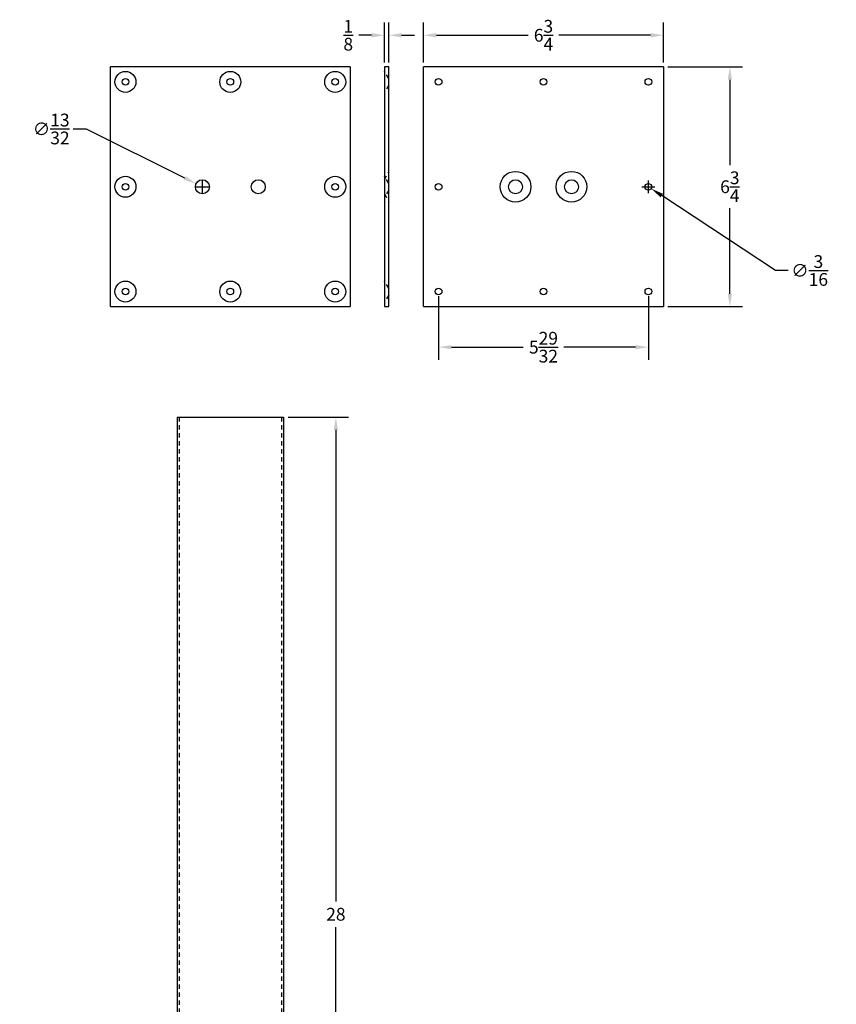
# Model space of a CAD drawing. Units: inches. Extents: x 67.5 to 94, y 8.6 to 64.1.
# Drawn here: x 71 to 94, y 36.4 to 64.1 of the extents above; entities that cross this region are included whole.
import ezdxf

# ---------------------------------------------------------------- set-up
doc = ezdxf.new("R2010")
doc.units = ezdxf.units.IN
doc.header["$MEASUREMENT"] = 0
doc.linetypes.add('HIDDEN2', pattern=[0.1875, 0.125, -0.0625])
doc.layers.add('Hidden', color=7, linetype='HIDDEN2')
doc.styles.get("Standard").update_dxf_attribs({"font": 'arial_0.ttf'})
doc.dimstyles.get("Standard").update_dxf_attribs({"dimscale": 2, "dimtxt": 0.18, "dimasz": 0.18, "dimexe": 0.18, "dimexo": 0.0625, "dimgap": 0.09, "dimtad": 0, "dimtih": 1, "dimtoh": 1, "dimdec": 5, "dimzin": 0, "dimdsep": 46, "dimlunit": 5, "dimtxsty": 'Standard', "dimcen": 0.09, "dimadec": 0, "dimazin": 0, "dimtfac": 1, "dimtdec": 5, "dimtofl": 0, "dimtmove": 0, "dimatfit": 3, "dimfxl": 1, "dimtolj": 1, "dimtzin": 0, "dimarcsym": 0})

# ---------------------------------------------------------------- blocks, each defined once
blk = doc.blocks.new('*D23')
at = {"color": 0, "lineweight": -2, "transparency": 16777216}
for p, q in [((78.559, 52.902), (80.266, 52.902)), ((79.906, 52.542), (79.906, 39.266)), ((79.906, 25.262), (79.906, 38.538)), ((78.559, 24.902), (80.266, 24.902))]:
    blk.add_line(p, q, dxfattribs=at)
at = {"color": 0, "transparency": 16777216}
for points in [[(79.846, 52.542), (79.966, 52.542), (79.906, 52.902)], [(79.846, 25.262), (79.966, 25.262), (79.906, 24.902)]]:
    blk.add_solid(points, dxfattribs=at)
at = {"layer": 'Defpoints', "color": 0, "transparency": 16777216}
for p in [(78.434, 52.902), (78.434, 24.902), (79.906, 24.902)]:
    blk.add_point(p, dxfattribs=at)
at = {"color": 0, "transparency": 16777216, "insert": (79.906, 38.902), "char_height": 0.36, "attachment_point": 5}
blk.add_mtext('\\A1;28', dxfattribs=at)
blk = doc.blocks.new('*D24')
at = {"color": 0, "lineweight": -2, "transparency": 16777216}
for p, q in [((82.377, 62.892), (82.377, 64.018)), ((89.127, 62.892), (89.127, 64.018)), ((82.737, 63.658), (85.317, 63.658)), ((88.767, 63.658), (86.187, 63.658))]:
    blk.add_line(p, q, dxfattribs=at)
at = {"color": 0, "transparency": 16777216}
for points in [[(82.737, 63.718), (82.737, 63.598), (82.377, 63.658)], [(88.767, 63.718), (88.767, 63.598), (89.127, 63.658)]]:
    blk.add_solid(points, dxfattribs=at)
at = {"layer": 'Defpoints', "color": 0, "transparency": 16777216}
for p in [(89.127, 63.658), (82.377, 62.767), (89.127, 62.767)]:
    blk.add_point(p, dxfattribs=at)
at = {"color": 0, "transparency": 16777216, "insert": (85.752, 63.658), "char_height": 0.36, "attachment_point": 5}
blk.add_mtext('\\A1;6{\\H1.000000x;\\S3/4;}', dxfattribs=at)
blk = doc.blocks.new('*D25')
at = {"color": 0, "lineweight": -2, "transparency": 16777216}
for p, q in [((89.252, 62.767), (91.359, 62.767)), ((90.999, 62.407), (90.999, 59.999)), ((90.999, 56.377), (90.999, 58.785)), ((89.252, 56.017), (91.359, 56.017))]:
    blk.add_line(p, q, dxfattribs=at)
at = {"color": 0, "transparency": 16777216}
for points in [[(90.939, 62.407), (91.059, 62.407), (90.999, 62.767)], [(90.939, 56.377), (91.059, 56.377), (90.999, 56.017)]]:
    blk.add_solid(points, dxfattribs=at)
at = {"layer": 'Defpoints', "color": 0, "transparency": 16777216}
for p in [(89.127, 62.767), (90.999, 62.767), (89.127, 56.017)]:
    blk.add_point(p, dxfattribs=at)
at = {"color": 0, "transparency": 16777216, "insert": (90.999, 59.392), "char_height": 0.36, "attachment_point": 5}
blk.add_mtext('\\A1;6{\\H1.000000x;\\S3/4;}', dxfattribs=at)
blk = doc.blocks.new('*D26')
at = {"color": 0, "lineweight": -2, "transparency": 16777216}
for p, q in [((82.799, 56.314), (82.799, 54.513)), ((88.704, 56.314), (88.704, 54.513)), ((83.159, 54.873), (85.181, 54.873)), ((88.344, 54.873), (86.322, 54.873))]:
    blk.add_line(p, q, dxfattribs=at)
at = {"color": 0, "transparency": 16777216}
for points in [[(83.159, 54.933), (83.159, 54.813), (82.799, 54.873)], [(88.344, 54.933), (88.344, 54.813), (88.704, 54.873)]]:
    blk.add_solid(points, dxfattribs=at)
at = {"layer": 'Defpoints', "color": 0, "transparency": 16777216}
for p in [(82.799, 56.439), (88.704, 56.439), (82.799, 54.873)]:
    blk.add_point(p, dxfattribs=at)
at = {"color": 0, "transparency": 16777216, "insert": (85.752, 54.873), "char_height": 0.36, "attachment_point": 5}
blk.add_mtext('\\A1;5{\\H1.000000x;\\S29/32;}', dxfattribs=at)
blk = doc.blocks.new('*D28')
at = {"color": 0, "lineweight": -2, "transparency": 16777216}
for p, q in [((72.512, 61.018), (72.872, 61.018)), ((72.872, 61.018), (75.648, 59.639)), ((75.967, 59.392), (76.327, 59.392)), ((76.147, 59.212), (76.147, 59.572))]:
    blk.add_line(p, q, dxfattribs=at)
at = {"color": 0, "transparency": 16777216}
blk.add_solid([(75.675, 59.693), (75.621, 59.586), (75.97, 59.479)], dxfattribs=at)
at = {"layer": 'Defpoints', "color": 0, "transparency": 16777216}
for p in [(75.97, 59.479), (76.323, 59.304)]:
    blk.add_point(p, dxfattribs=at)
at = {"color": 0, "transparency": 16777216, "insert": (71.891, 61.018), "char_height": 0.36, "attachment_point": 5}
blk.add_mtext('\\A1;∅{\\H1.000000x;\\S13/32;}', dxfattribs=at)
blk = doc.blocks.new('*D29')
at = {"color": 0, "lineweight": -2, "transparency": 16777216}
for p, q in [((88.524, 59.392), (88.884, 59.392)), ((88.704, 59.212), (88.704, 59.572)), ((92.28, 57.032), (89.083, 59.142)), ((92.64, 57.032), (92.28, 57.032))]:
    blk.add_line(p, q, dxfattribs=at)
at = {"color": 0, "transparency": 16777216}
blk.add_solid([(89.116, 59.192), (89.05, 59.092), (88.783, 59.34)], dxfattribs=at)
at = {"layer": 'Defpoints', "color": 0, "transparency": 16777216}
for p in [(88.626, 59.443), (88.783, 59.34)]:
    blk.add_point(p, dxfattribs=at)
at = {"color": 0, "transparency": 16777216, "insert": (93.246, 57.032), "char_height": 0.36, "attachment_point": 5}
blk.add_mtext('\\A1;∅{\\H1.000000x;\\S3/16;}', dxfattribs=at)
blk = doc.blocks.new('*D31')
at = {"color": 0, "lineweight": -2, "transparency": 16777216}
for p, q in [((81.273, 62.892), (81.273, 64.018)), ((81.398, 62.892), (81.398, 64.018)), ((80.913, 63.658), (80.553, 63.658)), ((81.758, 63.658), (82.118, 63.658))]:
    blk.add_line(p, q, dxfattribs=at)
at = {"color": 0, "transparency": 16777216}
for points in [[(80.913, 63.718), (80.913, 63.598), (81.273, 63.658)], [(81.758, 63.718), (81.758, 63.598), (81.398, 63.658)]]:
    blk.add_solid(points, dxfattribs=at)
at = {"layer": 'Defpoints', "color": 0, "transparency": 16777216}
for p in [(81.273, 63.658), (81.273, 62.767), (81.398, 62.767)]:
    blk.add_point(p, dxfattribs=at)
at = {"color": 0, "transparency": 16777216, "insert": (80.255, 63.658), "char_height": 0.36, "attachment_point": 5}
blk.add_mtext('\\A1;{\\H1.000000x;\\S1/8;}', dxfattribs=at)

msp = doc.modelspace()

# ---------------------------------------------------------------- linework, layer by layer
for p, q in [((73.559193, 56.016688), (73.559193, 62.766688)), ((80.309193, 62.766688), (73.559193, 62.766688)), ((80.309193, 62.766688), (80.309193, 56.016688)), ((81.273392, 62.766688), (81.273392, 56.016688)), ((81.398392, 62.766688), (81.273392, 62.766688)), ((81.398392, 56.016688), (81.398392, 62.766688)), ((82.376608, 56.016688), (82.376608, 62.766688)), ((89.126608, 62.766688), (82.376608, 62.766688)), ((89.126608, 62.766688), (89.126608, 56.016688)), ((73.559193, 56.016688), (80.309193, 56.016688)), ((81.273392, 56.016688), (81.398392, 56.016688)), ((82.376608, 56.016688), (89.126608, 56.016688)), ((75.434193, 52.902271), (75.434193, 24.902271)), ((75.434193, 52.902271), (78.434193, 52.902271)), ((78.434193, 52.902271), (78.434193, 24.902271))]:
    msp.add_line(p, q)
for centre, radius in [((73.981437, 62.344443), 0.295276), ((73.981437, 62.344443), 0.09375), ((76.934193, 62.344443), 0.295276), ((76.934193, 62.344443), 0.09375), ((79.886949, 62.344443), 0.295276), ((79.886949, 62.344443), 0.09375), ((82.798852, 62.344443), 0.09375), ((85.751608, 62.344443), 0.09375), ((88.704364, 62.344443), 0.09375), ((73.981437, 59.391688), 0.295276), ((79.886949, 59.391688), 0.295276), ((84.964207, 59.391688), 0.433071), ((86.53901, 59.391688), 0.433071), ((73.981437, 59.391688), 0.09375), ((76.146792, 59.391688), 0.19685), ((77.721595, 59.391688), 0.19685), ((79.886949, 59.391688), 0.09375), ((82.798852, 59.391688), 0.09375), ((84.964207, 59.391688), 0.19685), ((86.53901, 59.391688), 0.19685), ((88.704364, 59.391688), 0.09375), ((73.981437, 56.438932), 0.295276), ((76.934193, 56.438932), 0.295276), ((79.886949, 56.438932), 0.295276), ((73.981437, 56.438932), 0.09375), ((76.934193, 56.438932), 0.09375), ((79.886949, 56.438932), 0.09375), ((82.798852, 56.438932), 0.09375), ((85.751608, 56.438932), 0.09375), ((88.704364, 56.438932), 0.09375)]:
    msp.add_circle(centre, radius)
at = {"layer": 'Hidden'}
for p, q in [((81.398392, 62.438193), (81.273392, 62.639719)), ((81.398392, 62.250693), (81.273392, 62.049168)), ((81.273392, 59.588538), (81.398392, 59.824758)), ((81.398392, 59.485438), (81.273392, 59.686963)), ((81.398392, 59.297938), (81.273392, 59.096412)), ((81.273392, 59.194837), (81.398392, 58.958617)), ((81.398392, 56.532682), (81.273392, 56.734207)), ((81.398392, 56.345182), (81.273392, 56.143656)), ((75.489342, 52.902271), (75.489342, 24.902271)), ((78.379045, 52.902271), (78.379045, 24.902271))]:
    msp.add_line(p, q, dxfattribs=at)

# ---------------------------------------------------------------- dimensions: what is measured, and where the dimension line sits
for base, p1, p2, picture, middle in [((81.273392, 63.657826), (81.398392, 62.766688), (81.273392, 62.766688), '*D31', (80.254784, 63.657826)), ((82.798852, 54.872549), (88.704364, 56.438932), (82.798852, 56.438932), '*D26', (85.751608, 54.872549))]:
    dim = msp.add_linear_dim(base=base, p1=p1, p2=p2, dimstyle='Standard')
    dim.commit()
    dim.dimension.update_dxf_attribs({"geometry": picture, "text_midpoint": middle})
dim = msp.add_linear_dim(base=(89.126608, 63.657826), p1=(82.376608, 62.766688), p2=(89.126608, 62.766688), dimstyle='Standard', override={"dimlfac": 1, "dimlunit": 5})
dim.commit()
dim.dimension.update_dxf_attribs({"geometry": '*D24', "text_midpoint": (85.751608, 63.657826)})
for base, p1, p2, picture, middle in [((90.998739, 62.766688), (89.126608, 56.016688), (89.126608, 62.766688), '*D25', (90.998739, 59.391688)), ((79.906244, 24.902271), (78.434193, 52.902271), (78.434193, 24.902271), '*D23', (79.906244, 38.902271))]:
    dim = msp.add_linear_dim(base=base, p1=p1, p2=p2, angle=90, dimstyle='Standard')
    dim.commit()
    dim.dimension.update_dxf_attribs({"geometry": picture, "text_midpoint": middle})
for p1, p2, picture, middle in [((76.323088, 59.304111), (75.970495, 59.479264), '*D28', (71.890899, 61.018383)), ((88.626118, 59.443327), (88.78261, 59.340048), '*D29', (93.245719, 57.032197))]:
    dim = msp.add_diameter_dim_2p(p1=p1, p2=p2, dimstyle='Standard')
    dim.commit()
    dim.dimension.update_dxf_attribs({"geometry": picture, "text_midpoint": middle, "dimtype": 163})

doc.saveas('drawing.dxf')
